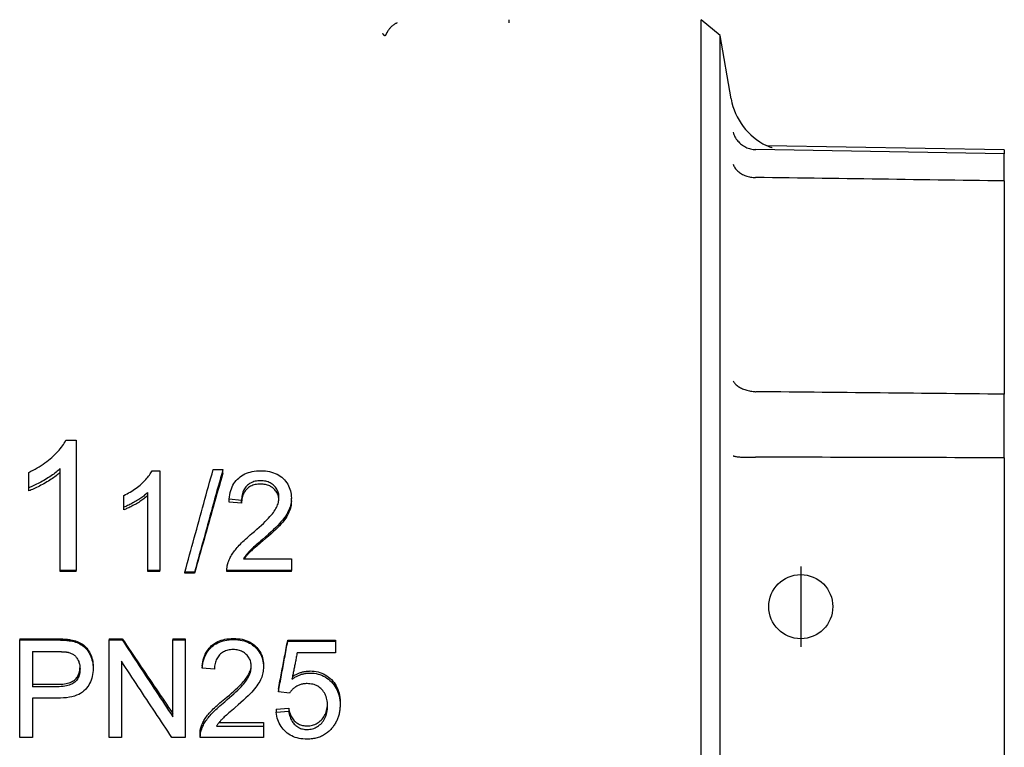
# Model space of a CAD drawing. Units: inches. Extents: x 5168 to 13515, y 3574 to 7469.
# Drawn here: x 11834 to 11895, y 4774 to 4819 of the extents above; entities that cross this region are included whole.
import ezdxf

# ---------------------------------------------------------------- set-up
doc = ezdxf.new("R2010")
doc.units = ezdxf.units.IN
doc.header["$MEASUREMENT"] = 0
doc.layers.add('DETAIL', color=2, linetype='Continuous')
doc.layers.add('ORIGIN', color=6, linetype='Continuous')

msp = doc.modelspace()

# ---------------------------------------------------------------- linework, layer by layer
at = {"layer": 'DETAIL'}
for p, q in [((11864.247, 4819.142), (11864.247, 4819.236)), ((11864.247, 4819.049), (11864.247, 4819.142)), ((11877.398, 4818.251), (11876.224, 4819.236)), ((11876.224, 4746.736), (11876.224, 4819.236)), ((11877.398, 4747.721), (11877.398, 4818.251)), ((11878.096, 4814.291), (11877.398, 4818.251)), ((11895.135, 4810.859), (11879.641, 4811.129)), ((11895.135, 4811.107), (11880.335, 4811.366)), ((11895.135, 4811.107), (11895.135, 4810.859)), ((11895.135, 4809.173), (11895.135, 4810.859)), ((11895.135, 4809.173), (11895.135, 4795.865)), ((11895.135, 4791.899), (11895.135, 4795.865)), ((11836.581, 4792.989), (11837.215, 4792.989)), ((11837.215, 4792.989), (11837.215, 4784.862)), ((11895.135, 4791.899), (11895.135, 4773.326)), ((11836.233, 4784.862), (11836.233, 4791.224)), ((11834.27, 4790.035), (11834.27, 4790.992)), ((11841.957, 4791.091), (11842.441, 4791.091)), ((11842.441, 4791.091), (11842.441, 4784.862)), ((11845.774, 4791.17), (11846.379, 4791.17)), ((11846.379, 4790.941), (11846.379, 4791.17)), ((11834.27, 4789.838), (11834.27, 4790.035)), ((11840.195, 4788.816), (11840.195, 4789.551)), ((11841.692, 4784.862), (11841.692, 4789.73)), ((11850.652, 4789.207), (11850.652, 4789.386)), ((11840.195, 4788.653), (11840.195, 4788.816)), ((11847.541, 4789.236), (11846.769, 4789.316)), ((11846.769, 4789.138), (11846.769, 4789.316)), ((11847.541, 4789.06), (11846.769, 4789.138)), ((11847.541, 4789.06), (11847.541, 4789.236)), ((11847.671, 4785.602), (11850.661, 4785.602)), ((11850.661, 4785.602), (11850.661, 4784.862)), ((11837.215, 4784.862), (11836.233, 4784.862)), ((11836.233, 4784.809), (11836.233, 4784.862)), ((11837.215, 4784.809), (11836.233, 4784.809)), ((11837.215, 4784.809), (11837.215, 4784.862)), ((11842.441, 4784.862), (11841.692, 4784.862)), ((11841.692, 4784.809), (11841.692, 4784.862)), ((11842.441, 4784.809), (11841.692, 4784.809)), ((11842.441, 4784.809), (11842.441, 4784.862)), ((11844.612, 4784.756), (11844.008, 4784.756)), ((11844.008, 4784.707), (11844.008, 4784.756)), ((11844.612, 4784.707), (11844.008, 4784.707)), ((11844.612, 4784.707), (11844.612, 4784.756)), ((11850.661, 4784.862), (11846.63, 4784.862)), ((11846.63, 4784.809), (11846.63, 4784.862)), ((11850.661, 4784.809), (11846.63, 4784.809)), ((11850.661, 4784.809), (11850.661, 4784.862)), ((11833.701, 4780.603), (11835.965, 4780.603)), ((11833.701, 4780.603), (11833.701, 4780.534)), ((11833.701, 4780.534), (11835.965, 4780.534)), ((11833.701, 4774.443), (11833.701, 4780.534)), ((11836.88, 4780.543), (11836.88, 4780.473)), ((11839.29, 4780.603), (11840.104, 4780.603)), ((11839.29, 4780.603), (11839.29, 4780.534)), ((11839.29, 4780.534), (11840.104, 4780.534)), ((11839.29, 4774.443), (11839.29, 4780.534)), ((11840.104, 4780.603), (11840.104, 4780.534)), ((11843.259, 4780.603), (11844.018, 4780.603)), ((11843.259, 4780.603), (11843.259, 4780.534)), ((11843.259, 4780.534), (11844.018, 4780.534)), ((11843.259, 4775.737), (11843.259, 4780.534)), ((11844.018, 4780.603), (11844.018, 4780.534)), ((11844.018, 4780.534), (11844.018, 4774.443)), ((11850.425, 4780.525), (11853.407, 4780.525)), ((11850.425, 4780.525), (11850.425, 4780.454)), ((11850.425, 4780.454), (11853.407, 4780.454)), ((11853.407, 4780.525), (11853.407, 4780.454)), ((11853.407, 4780.454), (11853.407, 4779.732)), ((11834.497, 4779.807), (11834.497, 4777.616)), ((11834.497, 4779.807), (11836.034, 4779.807)), ((11853.407, 4779.732), (11851.015, 4779.732)), ((11840.049, 4779.212), (11840.049, 4774.443)), ((11848.912, 4778.968), (11848.912, 4778.852)), ((11838.284, 4778.873), (11838.284, 4778.754)), ((11845.093, 4778.9), (11845.093, 4778.782)), ((11845.852, 4778.703), (11845.093, 4778.782)), ((11834.497, 4777.767), (11836.047, 4777.767)), ((11836.047, 4777.616), (11834.497, 4777.616)), ((11849.845, 4777.464), (11849.845, 4777.305)), ((11850.535, 4777.212), (11849.845, 4777.305)), ((11834.497, 4776.897), (11834.497, 4774.443)), ((11836.038, 4776.897), (11834.497, 4776.897)), ((11853.691, 4776.676), (11853.691, 4776.494)), ((11849.712, 4776.218), (11850.485, 4776.281)), ((11849.712, 4776.218), (11849.712, 4776.022)), ((11849.712, 4776.022), (11850.485, 4776.087)), ((11850.485, 4776.281), (11850.485, 4776.087)), ((11846.134, 4775.372), (11848.921, 4775.372)), ((11848.921, 4775.372), (11848.921, 4775.153)), ((11844.956, 4774.682), (11844.956, 4774.534)), ((11845.043, 4775.181), (11845.043, 4774.955)), ((11845.98, 4775.153), (11848.921, 4775.153)), ((11848.921, 4775.153), (11848.921, 4774.443)), ((11834.497, 4774.443), (11833.701, 4774.443)), ((11840.049, 4774.443), (11839.29, 4774.443)), ((11844.018, 4774.443), (11843.204, 4774.443)), ((11848.921, 4774.443), (11844.956, 4774.443))]:
    msp.add_line(p, q, dxfattribs=at)
at = {"layer": 'DETAIL', "flags": 128}
for points in [[(11857.244, 4819.036), (11857.213, 4819.021), (11857.182, 4819.006), (11857.152, 4818.991), (11857.123, 4818.975), (11857.094, 4818.957), (11857.066, 4818.94), (11857.037, 4818.921), (11857.01, 4818.902), (11856.983, 4818.881), (11856.956, 4818.861), (11856.93, 4818.839), (11856.904, 4818.817), (11856.879, 4818.794), (11856.855, 4818.77), (11856.831, 4818.746), (11856.808, 4818.721), (11856.786, 4818.695), (11856.764, 4818.669), (11856.744, 4818.643), (11856.724, 4818.615), (11856.704, 4818.588), (11856.686, 4818.559), (11856.668, 4818.531), (11856.651, 4818.501)], [(11856.478, 4818.229), (11856.472, 4818.234), (11856.467, 4818.239), (11856.461, 4818.244), (11856.456, 4818.249), (11856.45, 4818.254), (11856.445, 4818.259), (11856.439, 4818.265), (11856.434, 4818.271), (11856.428, 4818.276), (11856.423, 4818.282), (11856.417, 4818.288), (11856.412, 4818.294), (11856.407, 4818.3), (11856.401, 4818.306), (11856.396, 4818.313), (11856.391, 4818.319), (11856.386, 4818.326), (11856.381, 4818.333), (11856.376, 4818.34), (11856.371, 4818.347), (11856.366, 4818.354), (11856.361, 4818.361), (11856.357, 4818.368), (11856.352, 4818.375)], [(11856.606, 4818.42), (11856.598, 4818.406), (11856.591, 4818.392), (11856.584, 4818.379), (11856.577, 4818.366), (11856.571, 4818.355), (11856.565, 4818.343), (11856.56, 4818.333), (11856.555, 4818.323), (11856.55, 4818.313), (11856.544, 4818.304), (11856.539, 4818.295), (11856.534, 4818.286), (11856.529, 4818.277), (11856.525, 4818.268), (11856.52, 4818.261), (11856.515, 4818.253), (11856.51, 4818.246), (11856.505, 4818.24), (11856.5, 4818.235), (11856.495, 4818.231), (11856.491, 4818.228), (11856.486, 4818.227), (11856.482, 4818.227), (11856.478, 4818.229)], [(11856.651, 4818.501), (11856.649, 4818.498), (11856.647, 4818.495), (11856.645, 4818.491), (11856.643, 4818.488), (11856.641, 4818.485), (11856.639, 4818.481), (11856.638, 4818.478), (11856.636, 4818.474), (11856.634, 4818.471), (11856.632, 4818.468), (11856.63, 4818.464), (11856.628, 4818.461), (11856.626, 4818.457), (11856.624, 4818.454), (11856.622, 4818.451), (11856.621, 4818.447), (11856.619, 4818.444), (11856.617, 4818.44), (11856.615, 4818.437), (11856.613, 4818.434), (11856.611, 4818.43), (11856.609, 4818.427), (11856.608, 4818.424), (11856.606, 4818.42)], [(11878.21, 4812.211), (11878.234, 4812.137), (11878.263, 4812.064), (11878.295, 4811.992), (11878.331, 4811.922), (11878.371, 4811.854), (11878.414, 4811.788), (11878.461, 4811.725), (11878.511, 4811.664), (11878.564, 4811.605), (11878.62, 4811.549), (11878.678, 4811.496), (11878.739, 4811.447), (11878.803, 4811.4), (11878.869, 4811.357), (11878.938, 4811.317), (11879.008, 4811.281), (11879.08, 4811.248), (11879.154, 4811.219), (11879.229, 4811.194), (11879.305, 4811.173), (11879.382, 4811.156), (11879.46, 4811.143), (11879.539, 4811.135), (11879.618, 4811.13)], [(11879.618, 4811.13), (11879.619, 4811.13), (11879.62, 4811.13), (11879.621, 4811.13), (11879.622, 4811.13), (11879.623, 4811.13), (11879.624, 4811.13), (11879.625, 4811.13), (11879.626, 4811.13), (11879.627, 4811.13), (11879.628, 4811.13), (11879.629, 4811.13), (11879.63, 4811.13), (11879.631, 4811.13), (11879.632, 4811.129), (11879.633, 4811.129), (11879.634, 4811.129), (11879.635, 4811.129), (11879.636, 4811.129), (11879.637, 4811.129), (11879.637, 4811.129), (11879.638, 4811.129), (11879.639, 4811.129), (11879.64, 4811.129), (11879.641, 4811.129)], [(11880.29, 4811.387), (11880.397, 4811.34), (11880.484, 4811.309), (11880.548, 4811.291), (11880.591, 4811.28), (11880.636, 4811.271), (11880.647, 4811.269)], [(11878.21, 4810.223), (11878.234, 4810.164), (11878.263, 4810.105), (11878.295, 4810.048), (11878.331, 4809.992), (11878.371, 4809.938), (11878.414, 4809.886), (11878.461, 4809.836), (11878.511, 4809.788), (11878.564, 4809.742), (11878.62, 4809.699), (11878.678, 4809.658), (11878.739, 4809.619), (11878.803, 4809.584), (11878.869, 4809.551), (11878.938, 4809.521), (11879.008, 4809.494), (11879.08, 4809.47), (11879.154, 4809.449), (11879.229, 4809.431), (11879.305, 4809.417), (11879.382, 4809.406), (11879.46, 4809.398), (11879.539, 4809.394), (11879.618, 4809.393)], [(11879.641, 4809.393), (11879.64, 4809.393), (11879.639, 4809.393), (11879.638, 4809.393), (11879.637, 4809.393), (11879.637, 4809.393), (11879.636, 4809.393), (11879.635, 4809.393), (11879.634, 4809.393), (11879.633, 4809.393), (11879.632, 4809.393), (11879.631, 4809.393), (11879.63, 4809.393), (11879.629, 4809.393), (11879.628, 4809.393), (11879.627, 4809.393), (11879.626, 4809.393), (11879.625, 4809.393), (11879.624, 4809.393), (11879.623, 4809.393), (11879.622, 4809.393), (11879.621, 4809.393), (11879.62, 4809.393), (11879.619, 4809.393), (11879.618, 4809.393)], [(11895.135, 4809.173), (11894.62, 4809.18), (11894.104, 4809.188), (11893.589, 4809.195), (11893.073, 4809.202), (11892.558, 4809.21), (11892.042, 4809.217), (11891.526, 4809.224), (11891.01, 4809.231), (11890.494, 4809.239), (11889.978, 4809.246), (11889.462, 4809.253), (11888.946, 4809.261), (11888.43, 4809.268), (11887.914, 4809.275), (11887.397, 4809.283), (11886.881, 4809.29), (11886.364, 4809.297), (11885.847, 4809.305), (11885.331, 4809.312), (11884.814, 4809.319), (11884.297, 4809.327), (11883.78, 4809.334), (11883.263, 4809.341), (11882.746, 4809.349), (11882.229, 4809.356), (11881.711, 4809.363), (11881.194, 4809.371), (11880.677, 4809.378), (11880.159, 4809.385), (11879.641, 4809.393)], [(11878.21, 4796.704), (11878.234, 4796.659), (11878.263, 4796.615), (11878.295, 4796.573), (11878.331, 4796.53), (11878.371, 4796.489), (11878.414, 4796.449), (11878.461, 4796.411), (11878.511, 4796.373), (11878.564, 4796.337), (11878.62, 4796.303), (11878.678, 4796.27), (11878.739, 4796.239), (11878.803, 4796.209), (11878.869, 4796.182), (11878.938, 4796.156), (11879.008, 4796.133), (11879.08, 4796.111), (11879.154, 4796.092), (11879.229, 4796.074), (11879.305, 4796.06), (11879.382, 4796.047), (11879.46, 4796.037), (11879.539, 4796.029), (11879.618, 4796.023)], [(11879.618, 4796.023), (11879.619, 4796.023), (11879.62, 4796.023), (11879.621, 4796.023), (11879.622, 4796.023), (11879.623, 4796.023), (11879.624, 4796.023), (11879.625, 4796.023), (11879.626, 4796.023), (11879.627, 4796.023), (11879.628, 4796.023), (11879.629, 4796.023), (11879.63, 4796.023), (11879.631, 4796.023), (11879.632, 4796.023), (11879.633, 4796.023), (11879.634, 4796.023), (11879.635, 4796.023), (11879.636, 4796.023), (11879.637, 4796.022), (11879.637, 4796.022), (11879.638, 4796.022), (11879.639, 4796.022), (11879.64, 4796.022), (11879.641, 4796.022)], [(11895.135, 4795.865), (11894.62, 4795.87), (11894.104, 4795.875), (11893.589, 4795.881), (11893.073, 4795.886), (11892.558, 4795.891), (11892.042, 4795.896), (11891.526, 4795.902), (11891.01, 4795.907), (11890.494, 4795.912), (11889.978, 4795.917), (11889.462, 4795.923), (11888.946, 4795.928), (11888.43, 4795.933), (11887.914, 4795.938), (11887.397, 4795.944), (11886.881, 4795.949), (11886.364, 4795.954), (11885.847, 4795.959), (11885.331, 4795.965), (11884.814, 4795.97), (11884.297, 4795.975), (11883.78, 4795.98), (11883.263, 4795.986), (11882.746, 4795.991), (11882.229, 4795.996), (11881.711, 4796.001), (11881.194, 4796.007), (11880.677, 4796.012), (11880.159, 4796.017), (11879.641, 4796.022)], [(11834.27, 4790.992), (11834.406, 4791.057), (11834.538, 4791.125), (11834.668, 4791.195), (11834.796, 4791.267), (11834.92, 4791.342), (11835.041, 4791.418), (11835.16, 4791.497), (11835.275, 4791.579), (11835.388, 4791.663), (11835.498, 4791.748), (11835.605, 4791.837), (11835.709, 4791.927), (11835.809, 4792.019), (11835.904, 4792.109), (11835.994, 4792.2), (11836.079, 4792.289), (11836.16, 4792.379), (11836.235, 4792.467), (11836.305, 4792.555), (11836.37, 4792.643), (11836.43, 4792.73), (11836.485, 4792.817), (11836.536, 4792.903), (11836.581, 4792.989)], [(11878.21, 4792.028), (11878.234, 4792.019), (11878.263, 4792.009), (11878.295, 4792), (11878.331, 4791.992), (11878.371, 4791.984), (11878.414, 4791.976), (11878.461, 4791.969), (11878.511, 4791.963), (11878.564, 4791.956), (11878.62, 4791.951), (11878.678, 4791.946), (11878.739, 4791.942), (11878.803, 4791.938), (11878.869, 4791.935), (11878.938, 4791.932), (11879.008, 4791.93), (11879.08, 4791.929), (11879.154, 4791.928), (11879.229, 4791.928), (11879.305, 4791.929), (11879.382, 4791.93), (11879.46, 4791.932), (11879.539, 4791.935), (11879.618, 4791.938)], [(11879.641, 4791.939), (11879.64, 4791.939), (11879.639, 4791.939), (11879.638, 4791.939), (11879.637, 4791.939), (11879.637, 4791.939), (11879.636, 4791.939), (11879.635, 4791.939), (11879.634, 4791.939), (11879.633, 4791.939), (11879.632, 4791.938), (11879.631, 4791.938), (11879.63, 4791.938), (11879.629, 4791.938), (11879.628, 4791.938), (11879.627, 4791.938), (11879.626, 4791.938), (11879.625, 4791.938), (11879.624, 4791.938), (11879.623, 4791.938), (11879.622, 4791.938), (11879.621, 4791.938), (11879.62, 4791.938), (11879.619, 4791.938), (11879.618, 4791.938)], [(11895.135, 4791.899), (11894.62, 4791.9), (11894.104, 4791.901), (11893.589, 4791.903), (11893.073, 4791.904), (11892.558, 4791.905), (11892.042, 4791.907), (11891.526, 4791.908), (11891.01, 4791.909), (11890.494, 4791.911), (11889.978, 4791.912), (11889.462, 4791.913), (11888.946, 4791.915), (11888.43, 4791.916), (11887.914, 4791.917), (11887.397, 4791.919), (11886.881, 4791.92), (11886.364, 4791.921), (11885.847, 4791.923), (11885.331, 4791.924), (11884.814, 4791.925), (11884.297, 4791.927), (11883.78, 4791.928), (11883.263, 4791.929), (11882.746, 4791.931), (11882.229, 4791.932), (11881.711, 4791.933), (11881.194, 4791.935), (11880.677, 4791.936), (11880.159, 4791.937), (11879.641, 4791.939)], [(11836.233, 4791.224), (11836.173, 4791.168), (11836.109, 4791.112), (11836.043, 4791.056), (11835.973, 4791), (11835.9, 4790.943), (11835.824, 4790.887), (11835.745, 4790.831), (11835.663, 4790.774), (11835.578, 4790.718), (11835.489, 4790.661), (11835.398, 4790.605), (11835.303, 4790.548), (11835.208, 4790.492), (11835.115, 4790.439), (11835.023, 4790.388), (11834.932, 4790.34), (11834.844, 4790.293), (11834.757, 4790.25), (11834.672, 4790.208), (11834.588, 4790.169), (11834.506, 4790.132), (11834.426, 4790.097), (11834.347, 4790.065), (11834.27, 4790.035)], [(11836.233, 4790.993), (11836.173, 4790.938), (11836.109, 4790.884), (11836.043, 4790.829), (11835.973, 4790.775), (11835.9, 4790.72), (11835.824, 4790.665), (11835.745, 4790.611), (11835.663, 4790.556), (11835.578, 4790.501), (11835.489, 4790.446), (11835.398, 4790.391), (11835.303, 4790.336), (11835.208, 4790.282), (11835.115, 4790.23), (11835.023, 4790.181), (11834.932, 4790.133), (11834.844, 4790.089), (11834.757, 4790.046), (11834.672, 4790.005), (11834.588, 4789.967), (11834.506, 4789.931), (11834.426, 4789.898), (11834.347, 4789.867), (11834.27, 4789.838)], [(11840.195, 4789.551), (11840.299, 4789.601), (11840.4, 4789.653), (11840.499, 4789.707), (11840.596, 4789.763), (11840.691, 4789.82), (11840.783, 4789.879), (11840.874, 4789.94), (11840.962, 4790.003), (11841.048, 4790.067), (11841.131, 4790.133), (11841.213, 4790.201), (11841.292, 4790.271), (11841.369, 4790.342), (11841.441, 4790.412), (11841.51, 4790.481), (11841.575, 4790.551), (11841.636, 4790.62), (11841.693, 4790.688), (11841.747, 4790.756), (11841.797, 4790.824), (11841.842, 4790.891), (11841.884, 4790.958), (11841.923, 4791.025), (11841.957, 4791.091)], [(11844.008, 4784.756), (11844.081, 4785.026), (11844.155, 4785.296), (11844.228, 4785.566), (11844.302, 4785.835), (11844.376, 4786.105), (11844.449, 4786.374), (11844.523, 4786.643), (11844.597, 4786.911), (11844.67, 4787.18), (11844.744, 4787.448), (11844.817, 4787.716), (11844.891, 4787.984), (11844.965, 4788.251), (11845.038, 4788.519), (11845.112, 4788.785), (11845.185, 4789.052), (11845.259, 4789.318), (11845.333, 4789.584), (11845.406, 4789.849), (11845.48, 4790.114), (11845.554, 4790.379), (11845.627, 4790.643), (11845.701, 4790.907), (11845.774, 4791.17)], [(11846.379, 4791.17), (11846.305, 4790.907), (11846.232, 4790.643), (11846.158, 4790.379), (11846.084, 4790.114), (11846.011, 4789.849), (11845.937, 4789.584), (11845.863, 4789.318), (11845.79, 4789.052), (11845.716, 4788.785), (11845.643, 4788.519), (11845.569, 4788.251), (11845.495, 4787.984), (11845.422, 4787.716), (11845.348, 4787.448), (11845.275, 4787.18), (11845.201, 4786.911), (11845.127, 4786.643), (11845.054, 4786.374), (11844.98, 4786.105), (11844.906, 4785.835), (11844.833, 4785.566), (11844.759, 4785.296), (11844.686, 4785.026), (11844.612, 4784.756)], [(11846.379, 4790.941), (11846.305, 4790.685), (11846.232, 4790.428), (11846.158, 4790.171), (11846.084, 4789.914), (11846.011, 4789.657), (11845.937, 4789.399), (11845.863, 4789.14), (11845.79, 4788.882), (11845.716, 4788.623), (11845.643, 4788.363), (11845.569, 4788.104), (11845.495, 4787.844), (11845.422, 4787.584), (11845.348, 4787.323), (11845.275, 4787.062), (11845.201, 4786.801), (11845.127, 4786.54), (11845.054, 4786.279), (11844.98, 4786.017), (11844.906, 4785.755), (11844.833, 4785.493), (11844.759, 4785.231), (11844.686, 4784.969), (11844.612, 4784.707)], [(11846.769, 4789.316), (11846.786, 4789.458), (11846.808, 4789.594), (11846.836, 4789.725), (11846.871, 4789.85), (11846.911, 4789.968), (11846.958, 4790.081), (11847.01, 4790.189), (11847.069, 4790.29), (11847.134, 4790.386), (11847.205, 4790.476), (11847.281, 4790.56), (11847.364, 4790.638), (11847.453, 4790.711), (11847.546, 4790.777), (11847.645, 4790.837), (11847.748, 4790.89), (11847.856, 4790.937), (11847.969, 4790.978), (11848.087, 4791.012), (11848.21, 4791.041), (11848.337, 4791.063), (11848.47, 4791.078), (11848.608, 4791.088), (11848.75, 4791.091)], [(11848.75, 4791.091), (11848.894, 4791.088), (11849.033, 4791.077), (11849.166, 4791.06), (11849.295, 4791.037), (11849.418, 4791.006), (11849.537, 4790.969), (11849.65, 4790.925), (11849.758, 4790.874), (11849.861, 4790.817), (11849.959, 4790.752), (11850.052, 4790.681), (11850.14, 4790.603), (11850.222, 4790.52), (11850.296, 4790.434), (11850.364, 4790.344), (11850.424, 4790.251), (11850.478, 4790.155), (11850.524, 4790.055), (11850.563, 4789.952), (11850.595, 4789.846), (11850.62, 4789.736), (11850.637, 4789.623), (11850.648, 4789.506), (11850.652, 4789.386)], [(11848.731, 4790.47), (11848.643, 4790.468), (11848.558, 4790.461), (11848.475, 4790.45), (11848.396, 4790.434), (11848.319, 4790.413), (11848.246, 4790.388), (11848.176, 4790.359), (11848.108, 4790.325), (11848.044, 4790.286), (11847.983, 4790.243), (11847.924, 4790.195), (11847.869, 4790.142), (11847.817, 4790.086), (11847.77, 4790.026), (11847.727, 4789.963), (11847.689, 4789.896), (11847.655, 4789.826), (11847.625, 4789.752), (11847.6, 4789.675), (11847.58, 4789.594), (11847.563, 4789.509), (11847.552, 4789.422), (11847.544, 4789.33), (11847.541, 4789.236)], [(11848.731, 4790.26), (11848.643, 4790.258), (11848.558, 4790.251), (11848.475, 4790.24), (11848.396, 4790.225), (11848.319, 4790.205), (11848.246, 4790.181), (11848.176, 4790.152), (11848.108, 4790.119), (11848.044, 4790.081), (11847.983, 4790.039), (11847.924, 4789.993), (11847.869, 4789.942), (11847.817, 4789.887), (11847.77, 4789.829), (11847.727, 4789.767), (11847.689, 4789.702), (11847.655, 4789.634), (11847.625, 4789.562), (11847.6, 4789.487), (11847.58, 4789.408), (11847.563, 4789.326), (11847.552, 4789.241), (11847.544, 4789.152), (11847.541, 4789.06)], [(11849.88, 4789.405), (11849.878, 4789.479), (11849.871, 4789.552), (11849.86, 4789.622), (11849.844, 4789.69), (11849.824, 4789.756), (11849.8, 4789.82), (11849.771, 4789.883), (11849.738, 4789.943), (11849.701, 4790.001), (11849.659, 4790.057), (11849.612, 4790.111), (11849.561, 4790.163), (11849.507, 4790.212), (11849.45, 4790.257), (11849.39, 4790.298), (11849.328, 4790.334), (11849.262, 4790.366), (11849.195, 4790.393), (11849.124, 4790.417), (11849.051, 4790.436), (11848.975, 4790.451), (11848.896, 4790.462), (11848.815, 4790.468), (11848.731, 4790.47)], [(11849.876, 4789.317), (11849.869, 4789.383), (11849.858, 4789.447), (11849.842, 4789.51), (11849.823, 4789.57), (11849.8, 4789.629), (11849.773, 4789.687), (11849.742, 4789.742), (11849.707, 4789.796), (11849.668, 4789.848), (11849.624, 4789.898), (11849.578, 4789.947), (11849.527, 4789.993), (11849.474, 4790.036), (11849.418, 4790.075), (11849.36, 4790.11), (11849.3, 4790.141), (11849.237, 4790.169), (11849.172, 4790.193), (11849.105, 4790.214), (11849.035, 4790.23), (11848.963, 4790.243), (11848.888, 4790.253), (11848.811, 4790.258), (11848.731, 4790.26)], [(11841.692, 4789.73), (11841.646, 4789.686), (11841.598, 4789.643), (11841.547, 4789.6), (11841.494, 4789.557), (11841.438, 4789.514), (11841.38, 4789.47), (11841.32, 4789.427), (11841.257, 4789.384), (11841.192, 4789.34), (11841.125, 4789.297), (11841.055, 4789.253), (11840.983, 4789.21), (11840.911, 4789.167), (11840.839, 4789.126), (11840.769, 4789.087), (11840.7, 4789.05), (11840.633, 4789.014), (11840.566, 4788.981), (11840.501, 4788.949), (11840.438, 4788.919), (11840.375, 4788.89), (11840.314, 4788.864), (11840.254, 4788.839), (11840.195, 4788.816)], [(11841.692, 4789.54), (11841.646, 4789.498), (11841.598, 4789.457), (11841.547, 4789.415), (11841.494, 4789.373), (11841.438, 4789.331), (11841.38, 4789.288), (11841.32, 4789.246), (11841.257, 4789.204), (11841.192, 4789.162), (11841.125, 4789.12), (11841.055, 4789.077), (11840.983, 4789.035), (11840.911, 4788.994), (11840.839, 4788.954), (11840.769, 4788.916), (11840.7, 4788.88), (11840.633, 4788.845), (11840.566, 4788.812), (11840.501, 4788.781), (11840.438, 4788.752), (11840.375, 4788.725), (11840.314, 4788.699), (11840.254, 4788.675), (11840.195, 4788.653)], [(11848.192, 4787.173), (11848.353, 4787.31), (11848.504, 4787.442), (11848.647, 4787.569), (11848.781, 4787.691), (11848.906, 4787.808), (11849.022, 4787.92), (11849.129, 4788.027), (11849.227, 4788.13), (11849.317, 4788.227), (11849.397, 4788.32), (11849.468, 4788.407), (11849.531, 4788.49), (11849.587, 4788.57), (11849.638, 4788.65), (11849.684, 4788.728), (11849.725, 4788.806), (11849.761, 4788.883), (11849.793, 4788.96), (11849.819, 4789.036), (11849.841, 4789.111), (11849.858, 4789.186), (11849.87, 4789.259), (11849.877, 4789.333), (11849.88, 4789.405)], [(11850.652, 4789.386), (11850.649, 4789.294), (11850.642, 4789.201), (11850.631, 4789.109), (11850.614, 4789.018), (11850.593, 4788.927), (11850.568, 4788.836), (11850.538, 4788.745), (11850.503, 4788.656), (11850.462, 4788.565), (11850.416, 4788.474), (11850.363, 4788.381), (11850.304, 4788.287), (11850.239, 4788.192), (11850.167, 4788.095), (11850.089, 4787.998), (11850.005, 4787.899), (11849.911, 4787.794), (11849.802, 4787.681), (11849.68, 4787.558), (11849.543, 4787.426), (11849.391, 4787.284), (11849.226, 4787.133), (11849.046, 4786.972), (11848.852, 4786.802)], [(11850.652, 4789.207), (11850.649, 4789.117), (11850.642, 4789.027), (11850.631, 4788.937), (11850.614, 4788.849), (11850.593, 4788.76), (11850.568, 4788.672), (11850.538, 4788.584), (11850.503, 4788.497), (11850.462, 4788.409), (11850.416, 4788.32), (11850.363, 4788.23), (11850.304, 4788.138), (11850.239, 4788.046), (11850.167, 4787.952), (11850.089, 4787.857), (11850.005, 4787.761), (11849.911, 4787.66), (11849.802, 4787.549), (11849.68, 4787.43), (11849.543, 4787.301), (11849.391, 4787.163), (11849.226, 4787.016), (11849.046, 4786.86), (11848.852, 4786.695)], [(11846.718, 4785.396), (11846.745, 4785.467), (11846.774, 4785.537), (11846.807, 4785.608), (11846.841, 4785.678), (11846.878, 4785.747), (11846.918, 4785.817), (11846.96, 4785.886), (11847.005, 4785.955), (11847.053, 4786.024), (11847.103, 4786.092), (11847.156, 4786.16), (11847.211, 4786.228), (11847.27, 4786.297), (11847.333, 4786.368), (11847.4, 4786.44), (11847.471, 4786.514), (11847.546, 4786.59), (11847.626, 4786.668), (11847.71, 4786.748), (11847.798, 4786.829), (11847.89, 4786.912), (11847.987, 4786.997), (11848.087, 4787.084), (11848.192, 4787.173)], [(11848.852, 4786.802), (11848.743, 4786.709), (11848.641, 4786.62), (11848.545, 4786.537), (11848.457, 4786.459), (11848.374, 4786.386), (11848.299, 4786.318), (11848.23, 4786.256), (11848.168, 4786.198), (11848.113, 4786.146), (11848.064, 4786.098), (11848.023, 4786.056), (11847.987, 4786.019), (11847.956, 4785.984), (11847.926, 4785.95), (11847.896, 4785.915), (11847.868, 4785.88), (11847.84, 4785.846), (11847.813, 4785.811), (11847.787, 4785.776), (11847.762, 4785.741), (11847.738, 4785.706), (11847.715, 4785.671), (11847.693, 4785.637), (11847.671, 4785.602)], [(11848.852, 4786.695), (11848.753, 4786.612), (11848.659, 4786.534), (11848.571, 4786.459), (11848.488, 4786.388), (11848.411, 4786.322), (11848.339, 4786.26), (11848.273, 4786.202), (11848.212, 4786.148), (11848.157, 4786.098), (11848.108, 4786.052), (11848.064, 4786.01), (11848.026, 4785.973), (11847.993, 4785.939), (11847.964, 4785.909), (11847.936, 4785.878), (11847.909, 4785.848), (11847.883, 4785.817), (11847.857, 4785.786), (11847.832, 4785.756), (11847.808, 4785.725), (11847.784, 4785.694), (11847.762, 4785.663), (11847.74, 4785.632), (11847.719, 4785.602)], [(11846.63, 4784.862), (11846.629, 4784.885), (11846.629, 4784.908), (11846.629, 4784.931), (11846.63, 4784.953), (11846.631, 4784.976), (11846.632, 4784.999), (11846.634, 4785.022), (11846.636, 4785.044), (11846.638, 4785.067), (11846.641, 4785.089), (11846.644, 4785.111), (11846.647, 4785.134), (11846.651, 4785.156), (11846.655, 4785.178), (11846.66, 4785.2), (11846.665, 4785.222), (11846.67, 4785.244), (11846.676, 4785.266), (11846.682, 4785.288), (11846.689, 4785.31), (11846.695, 4785.332), (11846.703, 4785.353), (11846.71, 4785.375), (11846.718, 4785.396)], [(11835.965, 4780.603), (11836.014, 4780.603), (11836.063, 4780.602), (11836.11, 4780.602), (11836.157, 4780.601), (11836.202, 4780.6), (11836.247, 4780.599), (11836.29, 4780.598), (11836.333, 4780.596), (11836.374, 4780.594), (11836.415, 4780.592), (11836.455, 4780.59), (11836.493, 4780.588), (11836.531, 4780.585), (11836.567, 4780.583), (11836.603, 4780.58), (11836.638, 4780.576), (11836.671, 4780.573), (11836.704, 4780.569), (11836.736, 4780.566), (11836.767, 4780.561), (11836.796, 4780.557), (11836.825, 4780.553), (11836.853, 4780.548), (11836.88, 4780.543)], [(11835.965, 4780.534), (11836.014, 4780.534), (11836.063, 4780.533), (11836.11, 4780.533), (11836.157, 4780.532), (11836.202, 4780.531), (11836.247, 4780.53), (11836.29, 4780.529), (11836.333, 4780.527), (11836.374, 4780.525), (11836.415, 4780.523), (11836.455, 4780.521), (11836.493, 4780.519), (11836.531, 4780.516), (11836.567, 4780.513), (11836.603, 4780.51), (11836.638, 4780.507), (11836.671, 4780.503), (11836.704, 4780.5), (11836.736, 4780.496), (11836.767, 4780.492), (11836.796, 4780.487), (11836.825, 4780.483), (11836.853, 4780.478), (11836.88, 4780.473)], [(11836.88, 4780.543), (11836.988, 4780.523), (11837.092, 4780.499), (11837.192, 4780.47), (11837.287, 4780.437), (11837.377, 4780.4), (11837.463, 4780.36), (11837.544, 4780.314), (11837.62, 4780.265), (11837.693, 4780.211), (11837.762, 4780.152), (11837.827, 4780.088), (11837.889, 4780.019), (11837.947, 4779.944), (11838.002, 4779.864), (11838.053, 4779.779), (11838.101, 4779.689), (11838.144, 4779.595), (11838.181, 4779.499), (11838.212, 4779.4), (11838.238, 4779.299), (11838.258, 4779.196), (11838.272, 4779.091), (11838.281, 4778.983), (11838.284, 4778.873)], [(11836.88, 4780.473), (11836.988, 4780.452), (11837.092, 4780.427), (11837.192, 4780.397), (11837.287, 4780.364), (11837.377, 4780.326), (11837.463, 4780.284), (11837.544, 4780.237), (11837.62, 4780.187), (11837.693, 4780.131), (11837.762, 4780.07), (11837.827, 4780.004), (11837.889, 4779.933), (11837.947, 4779.856), (11838.002, 4779.774), (11838.053, 4779.686), (11838.101, 4779.594), (11838.144, 4779.497), (11838.181, 4779.398), (11838.212, 4779.297), (11838.238, 4779.193), (11838.258, 4779.087), (11838.272, 4778.978), (11838.281, 4778.867), (11838.284, 4778.754)], [(11840.104, 4780.603), (11840.235, 4780.407), (11840.367, 4780.211), (11840.498, 4780.016), (11840.63, 4779.82), (11840.761, 4779.625), (11840.893, 4779.429), (11841.024, 4779.234), (11841.156, 4779.039), (11841.287, 4778.844), (11841.418, 4778.65), (11841.55, 4778.455), (11841.681, 4778.26), (11841.813, 4778.066), (11841.944, 4777.872), (11842.076, 4777.678), (11842.207, 4777.484), (11842.339, 4777.29), (11842.47, 4777.097), (11842.602, 4776.903), (11842.733, 4776.71), (11842.865, 4776.517), (11842.996, 4776.325), (11843.128, 4776.132), (11843.259, 4775.94)], [(11840.104, 4780.534), (11840.235, 4780.332), (11840.367, 4780.131), (11840.498, 4779.93), (11840.63, 4779.729), (11840.761, 4779.528), (11840.893, 4779.327), (11841.024, 4779.126), (11841.156, 4778.925), (11841.287, 4778.725), (11841.418, 4778.524), (11841.55, 4778.324), (11841.681, 4778.124), (11841.813, 4777.924), (11841.944, 4777.724), (11842.076, 4777.525), (11842.207, 4777.325), (11842.339, 4777.126), (11842.47, 4776.927), (11842.602, 4776.728), (11842.733, 4776.529), (11842.865, 4776.331), (11842.996, 4776.132), (11843.128, 4775.934), (11843.259, 4775.737)], [(11845.093, 4778.9), (11845.109, 4779.037), (11845.131, 4779.169), (11845.159, 4779.295), (11845.193, 4779.416), (11845.232, 4779.531), (11845.278, 4779.641), (11845.33, 4779.745), (11845.388, 4779.844), (11845.451, 4779.937), (11845.521, 4780.025), (11845.597, 4780.107), (11845.678, 4780.183), (11845.765, 4780.254), (11845.857, 4780.318), (11845.954, 4780.377), (11846.055, 4780.429), (11846.162, 4780.475), (11846.273, 4780.515), (11846.389, 4780.549), (11846.51, 4780.576), (11846.635, 4780.598), (11846.766, 4780.613), (11846.901, 4780.622), (11847.041, 4780.625)], [(11845.093, 4778.782), (11845.109, 4778.923), (11845.131, 4779.059), (11845.159, 4779.189), (11845.193, 4779.313), (11845.232, 4779.432), (11845.278, 4779.545), (11845.33, 4779.652), (11845.388, 4779.753), (11845.451, 4779.849), (11845.521, 4779.939), (11845.597, 4780.024), (11845.678, 4780.102), (11845.765, 4780.175), (11845.857, 4780.241), (11845.954, 4780.301), (11846.055, 4780.355), (11846.162, 4780.402), (11846.273, 4780.444), (11846.389, 4780.478), (11846.51, 4780.507), (11846.635, 4780.529), (11846.766, 4780.545), (11846.901, 4780.554), (11847.041, 4780.557)], [(11847.041, 4780.625), (11847.183, 4780.622), (11847.319, 4780.612), (11847.451, 4780.596), (11847.577, 4780.573), (11847.699, 4780.543), (11847.815, 4780.506), (11847.927, 4780.463), (11848.033, 4780.414), (11848.134, 4780.357), (11848.231, 4780.295), (11848.322, 4780.225), (11848.409, 4780.149), (11848.489, 4780.068), (11848.562, 4779.984), (11848.629, 4779.896), (11848.688, 4779.806), (11848.74, 4779.712), (11848.786, 4779.615), (11848.824, 4779.515), (11848.856, 4779.412), (11848.88, 4779.306), (11848.898, 4779.196), (11848.908, 4779.084), (11848.912, 4778.968)], [(11847.041, 4780.557), (11847.183, 4780.554), (11847.319, 4780.544), (11847.451, 4780.527), (11847.577, 4780.503), (11847.699, 4780.472), (11847.815, 4780.435), (11847.927, 4780.39), (11848.033, 4780.339), (11848.134, 4780.282), (11848.231, 4780.217), (11848.322, 4780.145), (11848.409, 4780.067), (11848.489, 4779.984), (11848.562, 4779.897), (11848.629, 4779.807), (11848.688, 4779.714), (11848.74, 4779.618), (11848.786, 4779.518), (11848.824, 4779.415), (11848.856, 4779.309), (11848.88, 4779.2), (11848.898, 4779.087), (11848.908, 4778.971), (11848.912, 4778.852)], [(11849.845, 4777.464), (11849.869, 4777.591), (11849.893, 4777.718), (11849.917, 4777.845), (11849.941, 4777.972), (11849.966, 4778.099), (11849.99, 4778.226), (11850.014, 4778.354), (11850.038, 4778.481), (11850.062, 4778.608), (11850.087, 4778.736), (11850.111, 4778.863), (11850.135, 4778.991), (11850.159, 4779.118), (11850.183, 4779.246), (11850.208, 4779.374), (11850.232, 4779.502), (11850.256, 4779.629), (11850.28, 4779.757), (11850.304, 4779.885), (11850.329, 4780.013), (11850.353, 4780.141), (11850.377, 4780.269), (11850.401, 4780.397), (11850.425, 4780.525)], [(11849.845, 4777.305), (11849.869, 4777.436), (11849.893, 4777.566), (11849.917, 4777.697), (11849.941, 4777.827), (11849.966, 4777.958), (11849.99, 4778.089), (11850.014, 4778.22), (11850.038, 4778.351), (11850.062, 4778.482), (11850.087, 4778.613), (11850.111, 4778.744), (11850.135, 4778.876), (11850.159, 4779.007), (11850.183, 4779.138), (11850.208, 4779.27), (11850.232, 4779.401), (11850.256, 4779.532), (11850.28, 4779.664), (11850.304, 4779.796), (11850.329, 4779.927), (11850.353, 4780.059), (11850.377, 4780.191), (11850.401, 4780.322), (11850.425, 4780.454)], [(11836.034, 4779.807), (11836.078, 4779.807), (11836.121, 4779.807), (11836.163, 4779.806), (11836.204, 4779.805), (11836.244, 4779.804), (11836.282, 4779.803), (11836.32, 4779.802), (11836.356, 4779.801), (11836.391, 4779.799), (11836.425, 4779.797), (11836.457, 4779.795), (11836.489, 4779.793), (11836.519, 4779.79), (11836.548, 4779.788), (11836.576, 4779.785), (11836.603, 4779.782), (11836.628, 4779.779), (11836.653, 4779.775), (11836.676, 4779.772), (11836.698, 4779.768), (11836.719, 4779.764), (11836.739, 4779.76), (11836.757, 4779.755), (11836.774, 4779.751)], [(11836.774, 4779.751), (11836.825, 4779.735), (11836.875, 4779.717), (11836.922, 4779.696), (11836.968, 4779.673), (11837.013, 4779.647), (11837.055, 4779.618), (11837.096, 4779.587), (11837.135, 4779.553), (11837.173, 4779.516), (11837.209, 4779.477), (11837.243, 4779.435), (11837.275, 4779.39), (11837.306, 4779.343), (11837.333, 4779.295), (11837.358, 4779.245), (11837.381, 4779.194), (11837.4, 4779.141), (11837.418, 4779.087), (11837.432, 4779.031), (11837.444, 4778.974), (11837.453, 4778.916), (11837.46, 4778.855), (11837.464, 4778.794), (11837.465, 4778.731)], [(11847.023, 4779.933), (11846.936, 4779.931), (11846.852, 4779.924), (11846.771, 4779.913), (11846.693, 4779.897), (11846.618, 4779.876), (11846.546, 4779.851), (11846.476, 4779.822), (11846.41, 4779.788), (11846.347, 4779.749), (11846.286, 4779.706), (11846.229, 4779.658), (11846.175, 4779.605), (11846.124, 4779.549), (11846.077, 4779.489), (11846.035, 4779.426), (11845.997, 4779.359), (11845.964, 4779.289), (11845.935, 4779.216), (11845.91, 4779.139), (11845.89, 4779.058), (11845.874, 4778.975), (11845.862, 4778.887), (11845.855, 4778.797), (11845.852, 4778.703)], [(11848.152, 4778.871), (11848.15, 4778.945), (11848.144, 4779.016), (11848.133, 4779.086), (11848.118, 4779.154), (11848.098, 4779.22), (11848.074, 4779.284), (11848.046, 4779.346), (11848.013, 4779.406), (11847.976, 4779.464), (11847.935, 4779.52), (11847.889, 4779.574), (11847.839, 4779.627), (11847.786, 4779.676), (11847.73, 4779.72), (11847.671, 4779.761), (11847.609, 4779.797), (11847.545, 4779.829), (11847.479, 4779.857), (11847.409, 4779.88), (11847.337, 4779.899), (11847.263, 4779.914), (11847.185, 4779.925), (11847.105, 4779.931), (11847.023, 4779.933)], [(11851.015, 4779.732), (11851.002, 4779.663), (11850.988, 4779.595), (11850.975, 4779.526), (11850.961, 4779.457), (11850.948, 4779.388), (11850.934, 4779.32), (11850.921, 4779.251), (11850.907, 4779.183), (11850.894, 4779.114), (11850.88, 4779.045), (11850.866, 4778.977), (11850.853, 4778.908), (11850.839, 4778.84), (11850.826, 4778.771), (11850.812, 4778.703), (11850.799, 4778.634), (11850.785, 4778.566), (11850.772, 4778.497), (11850.758, 4778.429), (11850.745, 4778.36), (11850.731, 4778.292), (11850.718, 4778.223), (11850.704, 4778.155), (11850.691, 4778.087)], [(11843.204, 4774.443), (11843.073, 4774.639), (11842.941, 4774.835), (11842.81, 4775.032), (11842.678, 4775.229), (11842.547, 4775.426), (11842.415, 4775.624), (11842.284, 4775.821), (11842.152, 4776.019), (11842.021, 4776.218), (11841.89, 4776.416), (11841.758, 4776.614), (11841.627, 4776.813), (11841.495, 4777.012), (11841.364, 4777.211), (11841.232, 4777.411), (11841.101, 4777.61), (11840.969, 4777.81), (11840.838, 4778.01), (11840.706, 4778.21), (11840.575, 4778.41), (11840.443, 4778.61), (11840.312, 4778.811), (11840.18, 4779.011), (11840.049, 4779.212)], [(11846.492, 4776.851), (11846.645, 4776.977), (11846.79, 4777.098), (11846.927, 4777.215), (11847.055, 4777.328), (11847.175, 4777.437), (11847.287, 4777.541), (11847.391, 4777.641), (11847.486, 4777.736), (11847.574, 4777.828), (11847.653, 4777.915), (11847.724, 4777.998), (11847.786, 4778.076), (11847.842, 4778.151), (11847.892, 4778.224), (11847.938, 4778.298), (11847.979, 4778.37), (11848.017, 4778.443), (11848.049, 4778.514), (11848.077, 4778.585), (11848.101, 4778.656), (11848.12, 4778.725), (11848.135, 4778.795), (11848.145, 4778.863), (11848.151, 4778.931)], [(11838.284, 4778.754), (11838.28, 4778.626), (11838.27, 4778.501), (11838.253, 4778.379), (11838.229, 4778.261), (11838.199, 4778.146), (11838.162, 4778.034), (11838.118, 4777.926), (11838.067, 4777.821), (11838.01, 4777.72), (11837.945, 4777.622), (11837.874, 4777.527), (11837.797, 4777.435), (11837.71, 4777.349), (11837.612, 4777.27), (11837.504, 4777.199), (11837.385, 4777.136), (11837.254, 4777.08), (11837.113, 4777.031), (11836.961, 4776.99), (11836.799, 4776.956), (11836.625, 4776.93), (11836.44, 4776.912), (11836.245, 4776.9), (11836.038, 4776.897)], [(11836.047, 4777.767), (11836.169, 4777.769), (11836.285, 4777.774), (11836.396, 4777.784), (11836.5, 4777.797), (11836.599, 4777.813), (11836.691, 4777.834), (11836.778, 4777.858), (11836.859, 4777.885), (11836.934, 4777.917), (11837.003, 4777.952), (11837.066, 4777.991), (11837.123, 4778.033), (11837.175, 4778.079), (11837.222, 4778.129), (11837.265, 4778.181), (11837.304, 4778.236), (11837.339, 4778.295), (11837.369, 4778.356), (11837.396, 4778.421), (11837.418, 4778.488), (11837.436, 4778.559), (11837.449, 4778.633), (11837.459, 4778.709), (11837.464, 4778.789)], [(11837.465, 4778.731), (11837.463, 4778.644), (11837.456, 4778.56), (11837.445, 4778.48), (11837.429, 4778.403), (11837.409, 4778.329), (11837.384, 4778.259), (11837.355, 4778.192), (11837.322, 4778.128), (11837.284, 4778.068), (11837.241, 4778.011), (11837.194, 4777.958), (11837.143, 4777.907), (11837.086, 4777.861), (11837.023, 4777.818), (11836.953, 4777.78), (11836.878, 4777.746), (11836.796, 4777.715), (11836.708, 4777.689), (11836.613, 4777.667), (11836.512, 4777.649), (11836.406, 4777.635), (11836.292, 4777.625), (11836.173, 4777.618), (11836.047, 4777.616)], [(11846.492, 4776.674), (11846.65, 4776.808), (11846.8, 4776.937), (11846.94, 4777.061), (11847.072, 4777.18), (11847.195, 4777.295), (11847.309, 4777.405), (11847.414, 4777.51), (11847.511, 4777.611), (11847.599, 4777.707), (11847.678, 4777.798), (11847.748, 4777.884), (11847.809, 4777.966), (11847.864, 4778.044), (11847.914, 4778.123), (11847.96, 4778.2), (11848, 4778.277), (11848.036, 4778.354), (11848.067, 4778.429), (11848.093, 4778.505), (11848.114, 4778.579), (11848.131, 4778.653), (11848.143, 4778.726), (11848.15, 4778.799), (11848.152, 4778.871)], [(11848.912, 4778.852), (11848.909, 4778.76), (11848.902, 4778.668), (11848.891, 4778.577), (11848.875, 4778.487), (11848.854, 4778.396), (11848.829, 4778.307), (11848.8, 4778.217), (11848.765, 4778.129), (11848.726, 4778.04), (11848.68, 4777.949), (11848.628, 4777.858), (11848.57, 4777.765), (11848.506, 4777.672), (11848.435, 4777.577), (11848.359, 4777.481), (11848.276, 4777.384), (11848.183, 4777.282), (11848.076, 4777.171), (11847.956, 4777.05), (11847.821, 4776.921), (11847.672, 4776.783), (11847.509, 4776.635), (11847.333, 4776.479), (11847.142, 4776.313)], [(11850.691, 4778.087), (11850.736, 4778.118), (11850.781, 4778.148), (11850.826, 4778.176), (11850.872, 4778.204), (11850.918, 4778.229), (11850.964, 4778.254), (11851.01, 4778.277), (11851.056, 4778.299), (11851.103, 4778.32), (11851.15, 4778.339), (11851.197, 4778.357), (11851.244, 4778.374), (11851.291, 4778.389), (11851.339, 4778.403), (11851.387, 4778.415), (11851.434, 4778.427), (11851.483, 4778.437), (11851.531, 4778.445), (11851.579, 4778.453), (11851.628, 4778.459), (11851.677, 4778.463), (11851.726, 4778.467), (11851.775, 4778.469), (11851.825, 4778.469)], [(11850.722, 4778.245), (11850.766, 4778.274), (11850.81, 4778.301), (11850.854, 4778.328), (11850.899, 4778.352), (11850.943, 4778.376), (11850.988, 4778.399), (11851.033, 4778.42), (11851.078, 4778.44), (11851.123, 4778.459), (11851.169, 4778.477), (11851.215, 4778.493), (11851.26, 4778.508), (11851.306, 4778.522), (11851.353, 4778.535), (11851.399, 4778.547), (11851.446, 4778.557), (11851.492, 4778.566), (11851.539, 4778.574), (11851.586, 4778.581), (11851.634, 4778.586), (11851.681, 4778.59), (11851.729, 4778.593), (11851.777, 4778.595), (11851.825, 4778.596)], [(11851.825, 4778.596), (11851.954, 4778.592), (11852.08, 4778.581), (11852.203, 4778.562), (11852.322, 4778.536), (11852.437, 4778.502), (11852.55, 4778.461), (11852.658, 4778.412), (11852.764, 4778.356), (11852.866, 4778.292), (11852.964, 4778.221), (11853.059, 4778.143), (11853.151, 4778.057), (11853.237, 4777.965), (11853.316, 4777.869), (11853.387, 4777.768), (11853.451, 4777.664), (11853.507, 4777.555), (11853.556, 4777.442), (11853.597, 4777.325), (11853.631, 4777.203), (11853.657, 4777.078), (11853.676, 4776.948), (11853.687, 4776.814), (11853.691, 4776.676)], [(11851.825, 4778.469), (11851.954, 4778.465), (11852.08, 4778.454), (11852.203, 4778.434), (11852.322, 4778.407), (11852.437, 4778.373), (11852.55, 4778.33), (11852.658, 4778.28), (11852.764, 4778.222), (11852.866, 4778.157), (11852.964, 4778.084), (11853.059, 4778.003), (11853.151, 4777.914), (11853.237, 4777.82), (11853.316, 4777.721), (11853.387, 4777.618), (11853.451, 4777.51), (11853.507, 4777.398), (11853.556, 4777.282), (11853.597, 4777.161), (11853.631, 4777.036), (11853.657, 4776.907), (11853.676, 4776.774), (11853.687, 4776.636), (11853.691, 4776.494)], [(11851.628, 4777.807), (11851.569, 4777.806), (11851.511, 4777.803), (11851.454, 4777.797), (11851.398, 4777.789), (11851.343, 4777.779), (11851.289, 4777.766), (11851.236, 4777.751), (11851.184, 4777.734), (11851.133, 4777.714), (11851.083, 4777.693), (11851.034, 4777.668), (11850.986, 4777.642), (11850.939, 4777.614), (11850.894, 4777.584), (11850.85, 4777.553), (11850.808, 4777.521), (11850.768, 4777.487), (11850.73, 4777.452), (11850.693, 4777.415), (11850.658, 4777.378), (11850.625, 4777.338), (11850.593, 4777.298), (11850.563, 4777.256), (11850.535, 4777.212)], [(11852.909, 4776.424), (11852.906, 4776.529), (11852.899, 4776.63), (11852.887, 4776.727), (11852.869, 4776.82), (11852.847, 4776.91), (11852.821, 4776.996), (11852.789, 4777.079), (11852.752, 4777.157), (11852.711, 4777.232), (11852.664, 4777.304), (11852.613, 4777.371), (11852.556, 4777.435), (11852.496, 4777.495), (11852.433, 4777.549), (11852.366, 4777.598), (11852.297, 4777.642), (11852.224, 4777.681), (11852.148, 4777.714), (11852.069, 4777.743), (11851.987, 4777.766), (11851.902, 4777.784), (11851.814, 4777.797), (11851.723, 4777.805), (11851.628, 4777.807)], [(11845.043, 4775.181), (11845.069, 4775.247), (11845.098, 4775.312), (11845.13, 4775.378), (11845.164, 4775.443), (11845.2, 4775.509), (11845.239, 4775.574), (11845.281, 4775.639), (11845.325, 4775.703), (11845.372, 4775.768), (11845.421, 4775.832), (11845.473, 4775.896), (11845.527, 4775.96), (11845.585, 4776.025), (11845.647, 4776.091), (11845.713, 4776.159), (11845.783, 4776.229), (11845.857, 4776.301), (11845.936, 4776.374), (11846.018, 4776.449), (11846.105, 4776.526), (11846.195, 4776.605), (11846.29, 4776.685), (11846.389, 4776.767), (11846.492, 4776.851)], [(11845.043, 4774.955), (11845.069, 4775.023), (11845.098, 4775.091), (11845.13, 4775.158), (11845.164, 4775.226), (11845.2, 4775.293), (11845.239, 4775.36), (11845.281, 4775.427), (11845.325, 4775.493), (11845.372, 4775.559), (11845.421, 4775.626), (11845.473, 4775.692), (11845.527, 4775.757), (11845.585, 4775.824), (11845.647, 4775.892), (11845.713, 4775.962), (11845.783, 4776.034), (11845.857, 4776.108), (11845.936, 4776.183), (11846.018, 4776.261), (11846.105, 4776.34), (11846.195, 4776.421), (11846.29, 4776.503), (11846.389, 4776.588), (11846.492, 4776.674)], [(11851.637, 4775.172), (11851.723, 4775.174), (11851.806, 4775.182), (11851.887, 4775.194), (11851.966, 4775.212), (11852.043, 4775.235), (11852.117, 4775.263), (11852.189, 4775.296), (11852.259, 4775.334), (11852.327, 4775.377), (11852.392, 4775.425), (11852.455, 4775.478), (11852.516, 4775.537), (11852.575, 4775.6), (11852.628, 4775.666), (11852.677, 4775.736), (11852.722, 4775.81), (11852.761, 4775.886), (11852.796, 4775.966), (11852.827, 4776.05), (11852.852, 4776.136), (11852.873, 4776.226), (11852.889, 4776.32), (11852.9, 4776.416), (11852.907, 4776.516)], [(11853.691, 4776.494), (11853.69, 4776.425), (11853.687, 4776.357), (11853.683, 4776.29), (11853.677, 4776.224), (11853.67, 4776.159), (11853.661, 4776.094), (11853.65, 4776.031), (11853.638, 4775.968), (11853.624, 4775.905), (11853.608, 4775.844), (11853.591, 4775.784), (11853.572, 4775.724), (11853.551, 4775.665), (11853.529, 4775.607), (11853.505, 4775.55), (11853.479, 4775.493), (11853.452, 4775.437), (11853.423, 4775.383), (11853.393, 4775.328), (11853.36, 4775.275), (11853.326, 4775.223), (11853.291, 4775.171), (11853.254, 4775.12), (11853.215, 4775.07)], [(11847.142, 4776.313), (11847.035, 4776.223), (11846.934, 4776.137), (11846.84, 4776.056), (11846.753, 4775.981), (11846.672, 4775.91), (11846.598, 4775.844), (11846.53, 4775.784), (11846.469, 4775.728), (11846.415, 4775.677), (11846.367, 4775.631), (11846.326, 4775.591), (11846.291, 4775.555), (11846.26, 4775.521), (11846.23, 4775.488), (11846.201, 4775.455), (11846.173, 4775.421), (11846.146, 4775.388), (11846.12, 4775.354), (11846.094, 4775.321), (11846.07, 4775.287), (11846.046, 4775.253), (11846.023, 4775.22), (11846.001, 4775.186), (11845.98, 4775.153)], [(11851.642, 4774.342), (11851.507, 4774.345), (11851.377, 4774.355), (11851.251, 4774.371), (11851.129, 4774.393), (11851.012, 4774.422), (11850.898, 4774.456), (11850.789, 4774.498), (11850.683, 4774.545), (11850.582, 4774.599), (11850.485, 4774.66), (11850.393, 4774.726), (11850.304, 4774.8), (11850.221, 4774.878), (11850.144, 4774.961), (11850.072, 4775.048), (11850.008, 4775.139), (11849.949, 4775.234), (11849.897, 4775.334), (11849.85, 4775.438), (11849.81, 4775.546), (11849.776, 4775.659), (11849.749, 4775.776), (11849.727, 4775.897), (11849.712, 4776.022)], [(11850.485, 4776.281), (11850.501, 4776.19), (11850.52, 4776.103), (11850.542, 4776.02), (11850.568, 4775.941), (11850.596, 4775.866), (11850.628, 4775.794), (11850.662, 4775.727), (11850.7, 4775.664), (11850.741, 4775.604), (11850.785, 4775.548), (11850.832, 4775.496), (11850.883, 4775.448), (11850.935, 4775.404), (11850.99, 4775.364), (11851.046, 4775.327), (11851.105, 4775.294), (11851.165, 4775.266), (11851.227, 4775.241), (11851.291, 4775.22), (11851.356, 4775.202), (11851.424, 4775.189), (11851.493, 4775.179), (11851.564, 4775.174), (11851.637, 4775.172)], [(11850.485, 4776.087), (11850.501, 4775.994), (11850.52, 4775.904), (11850.542, 4775.819), (11850.568, 4775.738), (11850.596, 4775.66), (11850.628, 4775.587), (11850.662, 4775.518), (11850.7, 4775.452), (11850.741, 4775.391), (11850.785, 4775.333), (11850.832, 4775.28), (11850.883, 4775.231), (11850.935, 4775.185), (11850.99, 4775.144), (11851.046, 4775.106), (11851.105, 4775.072), (11851.165, 4775.043), (11851.227, 4775.017), (11851.291, 4774.995), (11851.356, 4774.978), (11851.424, 4774.964), (11851.493, 4774.954), (11851.564, 4774.948), (11851.637, 4774.946)], [(11851.637, 4774.946), (11851.726, 4774.949), (11851.812, 4774.957), (11851.896, 4774.971), (11851.978, 4774.991), (11852.057, 4775.016), (11852.133, 4775.047), (11852.208, 4775.083), (11852.28, 4775.126), (11852.349, 4775.173), (11852.416, 4775.227), (11852.481, 4775.285), (11852.543, 4775.35), (11852.601, 4775.419), (11852.655, 4775.492), (11852.703, 4775.569), (11852.746, 4775.649), (11852.784, 4775.733), (11852.817, 4775.821), (11852.845, 4775.912), (11852.868, 4776.007), (11852.886, 4776.106), (11852.898, 4776.208), (11852.906, 4776.314), (11852.909, 4776.424)], [(11844.956, 4774.682), (11844.955, 4774.704), (11844.955, 4774.725), (11844.955, 4774.747), (11844.956, 4774.768), (11844.957, 4774.789), (11844.958, 4774.81), (11844.959, 4774.831), (11844.961, 4774.852), (11844.964, 4774.873), (11844.966, 4774.894), (11844.97, 4774.915), (11844.973, 4774.936), (11844.977, 4774.956), (11844.981, 4774.977), (11844.985, 4774.998), (11844.99, 4775.018), (11844.996, 4775.039), (11845.001, 4775.059), (11845.007, 4775.08), (11845.014, 4775.1), (11845.02, 4775.12), (11845.027, 4775.14), (11845.035, 4775.16), (11845.043, 4775.181)], [(11844.956, 4774.443), (11844.955, 4774.465), (11844.955, 4774.487), (11844.955, 4774.509), (11844.956, 4774.531), (11844.957, 4774.552), (11844.958, 4774.574), (11844.959, 4774.596), (11844.961, 4774.617), (11844.964, 4774.639), (11844.966, 4774.661), (11844.97, 4774.682), (11844.973, 4774.703), (11844.977, 4774.725), (11844.981, 4774.746), (11844.985, 4774.767), (11844.99, 4774.788), (11844.996, 4774.809), (11845.001, 4774.83), (11845.007, 4774.851), (11845.014, 4774.872), (11845.02, 4774.893), (11845.027, 4774.914), (11845.035, 4774.935), (11845.043, 4774.955)], [(11853.215, 4775.07), (11853.166, 4775.01), (11853.116, 4774.953), (11853.064, 4774.899), (11853.011, 4774.847), (11852.957, 4774.798), (11852.901, 4774.751), (11852.843, 4774.707), (11852.784, 4774.665), (11852.724, 4774.626), (11852.662, 4774.589), (11852.598, 4774.555), (11852.534, 4774.524), (11852.467, 4774.495), (11852.4, 4774.468), (11852.33, 4774.444), (11852.26, 4774.423), (11852.188, 4774.404), (11852.114, 4774.388), (11852.039, 4774.374), (11851.962, 4774.362), (11851.884, 4774.354), (11851.805, 4774.347), (11851.724, 4774.344), (11851.642, 4774.342)]]:
    msp.add_lwpolyline(points, dxfattribs=at)
at = {"layer": 'DETAIL'}
msp.add_arc((11882.035, 4814.986), 4, 190, 244.1282, dxfattribs=at)
at = {"layer": 'ORIGIN'}
msp.add_line((11882.435, 4785.112), (11882.435, 4780.112), dxfattribs=at)
msp.add_circle((11882.435, 4782.612), 2, dxfattribs=at)

doc.saveas('drawing.dxf')
